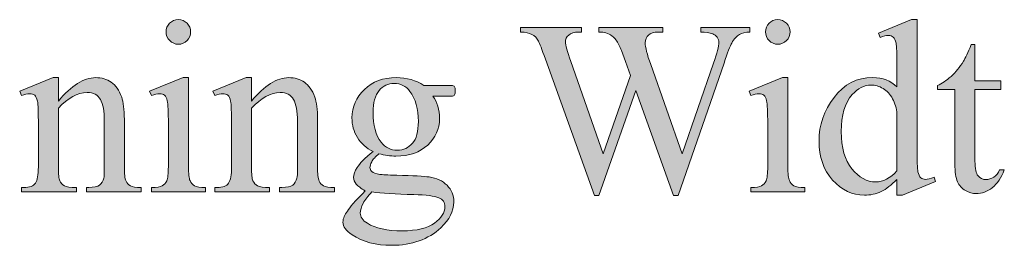
# Model space of a CAD drawing. Units: inches. Extents: x 0.3 to 10.6, y 0.3 to 8.2.
# Drawn here: x 5.6 to 5.9, y 1.9 to 1.9 of the extents above; entities that cross this region are included whole.
import ezdxf

# ---------------------------------------------------------------- set-up
doc = ezdxf.new("R2010")
doc.units = ezdxf.units.IN
doc.header["$MEASUREMENT"] = 0
doc.layers.add('TEXT2', color=7, linetype='Continuous')

# ---------------------------------------------------------------- blocks, each defined once
blk = doc.blocks.new('block 74')
at = {"layer": 'TEXT2'}
h = blk.add_hatch(color=7, dxfattribs=at)
h.dxf.hatch_style = 2
edge = h.paths.add_edge_path()
edge.add_spline(control_points=[(5.67133, 1.92068), (5.67133, 1.92068), (5.67133, 1.89023), (5.67133, 1.89023), (5.67133, 1.88786), (5.6715, 1.88627), (5.67185, 1.88548), (5.67219, 1.8847), (5.6727, 1.88411), (5.67338, 1.88373), (5.67405, 1.88334), (5.67528, 1.88315), (5.67708, 1.88315), (5.67708, 1.88315), (5.67708, 1.88166), (5.67708, 1.88166), (5.67708, 1.88166), (5.65866, 1.88166), (5.65866, 1.88166), (5.65866, 1.88166), (5.65866, 1.88315), (5.65866, 1.88315), (5.66051, 1.88315), (5.66176, 1.88333), (5.66239, 1.88368), (5.66302, 1.88405), (5.66352, 1.88464), (5.6639, 1.88547), (5.66427, 1.8863), (5.66446, 1.88789), (5.66446, 1.89023), (5.66446, 1.89023), (5.66446, 1.90483), (5.66446, 1.90483), (5.66446, 1.90895), (5.66433, 1.91161), (5.66409, 1.91281), (5.66389, 1.9137), (5.66359, 1.91432), (5.66318, 1.91466), (5.66276, 1.915), (5.66219, 1.91517), (5.66147, 1.91517), (5.66071, 1.91517), (5.65976, 1.91497), (5.65866, 1.91455), (5.65866, 1.91455), (5.65808, 1.91604), (5.65808, 1.91604), (5.65808, 1.91604), (5.6695, 1.92068), (5.6695, 1.92068), (5.6695, 1.92068), (5.67133, 1.92068), (5.67133, 1.92068)], knot_values=[0, 0, 0, 0, 1, 1, 1, 2, 2, 2, 3, 3, 3, 4, 4, 4, 5, 5, 5, 6, 6, 6, 7, 7, 7, 8, 8, 8, 9, 9, 9, 10, 10, 10, 11, 11, 11, 12, 12, 12, 13, 13, 13, 14, 14, 14, 15, 15, 15, 16, 16, 16, 17, 17, 17, 18, 18, 18, 18], degree=3, periodic=1)
edge = h.paths.add_edge_path()
edge.add_spline(control_points=[(5.66789, 1.9405), (5.66905, 1.9405), (5.67003, 1.94009), (5.67084, 1.93928), (5.67166, 1.93846), (5.67206, 1.93749), (5.67206, 1.93632), (5.67206, 1.93517), (5.67166, 1.93418), (5.67084, 1.93335), (5.67003, 1.93251), (5.66905, 1.9321), (5.66789, 1.9321), (5.66673, 1.9321), (5.66574, 1.93251), (5.66492, 1.93335), (5.66409, 1.93418), (5.66367, 1.93517), (5.66367, 1.93632), (5.66367, 1.93749), (5.66408, 1.93846), (5.66489, 1.93928), (5.6657, 1.94009), (5.66671, 1.9405), (5.66789, 1.9405)], knot_values=[0, 0, 0, 0, 1, 1, 1, 2, 2, 2, 3, 3, 3, 4, 4, 4, 5, 5, 5, 6, 6, 6, 7, 7, 7, 8, 8, 8, 8], degree=3, periodic=1)
h = blk.add_hatch(color=7, dxfattribs=at)
h.dxf.hatch_style = 2
edge = h.paths.add_edge_path()
edge.add_spline(control_points=[(5.87587, 1.92068), (5.87587, 1.92068), (5.87587, 1.89023), (5.87587, 1.89023), (5.87587, 1.88786), (5.87604, 1.88627), (5.87638, 1.88548), (5.87674, 1.8847), (5.87724, 1.88411), (5.87792, 1.88373), (5.87859, 1.88334), (5.87983, 1.88315), (5.88162, 1.88315), (5.88162, 1.88315), (5.88162, 1.88166), (5.88162, 1.88166), (5.88162, 1.88166), (5.86321, 1.88166), (5.86321, 1.88166), (5.86321, 1.88166), (5.86321, 1.88315), (5.86321, 1.88315), (5.86506, 1.88315), (5.86629, 1.88333), (5.86693, 1.88368), (5.86757, 1.88405), (5.86807, 1.88464), (5.86844, 1.88547), (5.86882, 1.8863), (5.869, 1.88789), (5.869, 1.89023), (5.869, 1.89023), (5.869, 1.90483), (5.869, 1.90483), (5.869, 1.90895), (5.86887, 1.91161), (5.86863, 1.91281), (5.86844, 1.9137), (5.86814, 1.91432), (5.86772, 1.91466), (5.86731, 1.915), (5.86674, 1.91517), (5.86602, 1.91517), (5.86525, 1.91517), (5.86431, 1.91497), (5.86321, 1.91455), (5.86321, 1.91455), (5.86263, 1.91604), (5.86263, 1.91604), (5.86263, 1.91604), (5.87405, 1.92068), (5.87405, 1.92068), (5.87405, 1.92068), (5.87587, 1.92068), (5.87587, 1.92068)], knot_values=[0, 0, 0, 0, 1, 1, 1, 2, 2, 2, 3, 3, 3, 4, 4, 4, 5, 5, 5, 6, 6, 6, 7, 7, 7, 8, 8, 8, 9, 9, 9, 10, 10, 10, 11, 11, 11, 12, 12, 12, 13, 13, 13, 14, 14, 14, 15, 15, 15, 16, 16, 16, 17, 17, 17, 18, 18, 18, 18], degree=3, periodic=1)
edge = h.paths.add_edge_path()
edge.add_spline(control_points=[(5.87244, 1.9405), (5.87359, 1.9405), (5.87458, 1.94009), (5.87539, 1.93928), (5.87621, 1.93846), (5.87661, 1.93749), (5.87661, 1.93632), (5.87661, 1.93517), (5.87621, 1.93418), (5.87539, 1.93335), (5.87458, 1.93251), (5.87359, 1.9321), (5.87244, 1.9321), (5.87127, 1.9321), (5.87028, 1.93251), (5.86945, 1.93335), (5.86863, 1.93418), (5.86822, 1.93517), (5.86822, 1.93632), (5.86822, 1.93749), (5.86863, 1.93846), (5.86944, 1.93928), (5.87025, 1.94009), (5.87124, 1.9405), (5.87244, 1.9405)], knot_values=[0, 0, 0, 0, 1, 1, 1, 2, 2, 2, 3, 3, 3, 4, 4, 4, 5, 5, 5, 6, 6, 6, 7, 7, 7, 8, 8, 8, 8], degree=3, periodic=1)
h = blk.add_hatch(color=7, dxfattribs=at)
h.dxf.hatch_style = 2
edge = h.paths.add_edge_path()
edge.add_spline(control_points=[(5.91311, 1.88592), (5.91127, 1.88399), (5.90945, 1.88261), (5.90769, 1.88177), (5.90592, 1.88093), (5.90403, 1.88051), (5.90198, 1.88051), (5.89784, 1.88051), (5.89423, 1.88223), (5.89114, 1.88569), (5.88805, 1.88916), (5.8865, 1.89361), (5.8865, 1.89903), (5.8865, 1.90447), (5.88821, 1.90945), (5.89164, 1.91395), (5.89506, 1.91847), (5.89945, 1.92072), (5.90484, 1.92072), (5.90818, 1.92072), (5.91093, 1.91966), (5.91311, 1.91753), (5.91311, 1.91753), (5.91311, 1.92453), (5.91311, 1.92453), (5.91311, 1.92886), (5.913, 1.93152), (5.9128, 1.93251), (5.9126, 1.93351), (5.91227, 1.93419), (5.91182, 1.93454), (5.91139, 1.9349), (5.91083, 1.93509), (5.91017, 1.93509), (5.90945, 1.93509), (5.9085, 1.93486), (5.90732, 1.93442), (5.90732, 1.93442), (5.90678, 1.93587), (5.90678, 1.93587), (5.90678, 1.93587), (5.91808, 1.9405), (5.91808, 1.9405), (5.91808, 1.9405), (5.91994, 1.9405), (5.91994, 1.9405), (5.91994, 1.9405), (5.91994, 1.89667), (5.91994, 1.89667), (5.91994, 1.89224), (5.92004, 1.88953), (5.92025, 1.88855), (5.92045, 1.88757), (5.92079, 1.88688), (5.92124, 1.8865), (5.9217, 1.88611), (5.92223, 1.88592), (5.92284, 1.88592), (5.92358, 1.88592), (5.92457, 1.88615), (5.92582, 1.88662), (5.92582, 1.88662), (5.92627, 1.88517), (5.92627, 1.88517), (5.92627, 1.88517), (5.91501, 1.88051), (5.91501, 1.88051), (5.91501, 1.88051), (5.91311, 1.88051), (5.91311, 1.88051), (5.91311, 1.88051), (5.91311, 1.88592), (5.91311, 1.88592)], knot_values=[0, 0, 0, 0, 1, 1, 1, 2, 2, 2, 3, 3, 3, 4, 4, 4, 5, 5, 5, 6, 6, 6, 7, 7, 7, 8, 8, 8, 9, 9, 9, 10, 10, 10, 11, 11, 11, 12, 12, 12, 13, 13, 13, 14, 14, 14, 15, 15, 15, 16, 16, 16, 17, 17, 17, 18, 18, 18, 19, 19, 19, 20, 20, 20, 21, 21, 21, 22, 22, 22, 23, 23, 23, 24, 24, 24, 24], degree=3, periodic=1)
edge = h.paths.add_edge_path()
edge.add_spline(control_points=[(5.91311, 1.88882), (5.91311, 1.88882), (5.91311, 1.90835), (5.91311, 1.90835), (5.91295, 1.91022), (5.91245, 1.91193), (5.91162, 1.91348), (5.91079, 1.91503), (5.9097, 1.91619), (5.90834, 1.91698), (5.90697, 1.91777), (5.90564, 1.91816), (5.90434, 1.91816), (5.90191, 1.91816), (5.89974, 1.91706), (5.89784, 1.91489), (5.89533, 1.91201), (5.89408, 1.90782), (5.89408, 1.9023), (5.89408, 1.89674), (5.89529, 1.89247), (5.89772, 1.8895), (5.90015, 1.88653), (5.90285, 1.88505), (5.90583, 1.88505), (5.90834, 1.88505), (5.91077, 1.88631), (5.91311, 1.88882)], knot_values=[0, 0, 0, 0, 1, 1, 1, 2, 2, 2, 3, 3, 3, 4, 4, 4, 5, 5, 5, 6, 6, 6, 7, 7, 7, 8, 8, 8, 9, 9, 9, 9], degree=3, periodic=1)
h = blk.add_hatch(color=7, dxfattribs=at)
h.dxf.hatch_style = 2
edge = h.paths.add_edge_path()
edge.add_spline(control_points=[(5.86287, 1.93777), (5.86287, 1.93777), (5.86287, 1.93624), (5.86287, 1.93624), (5.86141, 1.93624), (5.86023, 1.93598), (5.85932, 1.93545), (5.85841, 1.93492), (5.85754, 1.93395), (5.85672, 1.93251), (5.85616, 1.93155), (5.85529, 1.92924), (5.8541, 1.9256), (5.8541, 1.9256), (5.83846, 1.88037), (5.83846, 1.88037), (5.83846, 1.88037), (5.83681, 1.88037), (5.83681, 1.88037), (5.83681, 1.88037), (5.82402, 1.91626), (5.82402, 1.91626), (5.82402, 1.91626), (5.81132, 1.88037), (5.81132, 1.88037), (5.81132, 1.88037), (5.80983, 1.88037), (5.80983, 1.88037), (5.80983, 1.88037), (5.79316, 1.92697), (5.79316, 1.92697), (5.79191, 1.93045), (5.79112, 1.9325), (5.7908, 1.93313), (5.79024, 1.93419), (5.7895, 1.93496), (5.78853, 1.93548), (5.78758, 1.93598), (5.7863, 1.93624), (5.78467, 1.93624), (5.78467, 1.93624), (5.78467, 1.93777), (5.78467, 1.93777), (5.78467, 1.93777), (5.80545, 1.93777), (5.80545, 1.93777), (5.80545, 1.93777), (5.80545, 1.93624), (5.80545, 1.93624), (5.80545, 1.93624), (5.80444, 1.93624), (5.80444, 1.93624), (5.80299, 1.93624), (5.80187, 1.93591), (5.80109, 1.93525), (5.80032, 1.93458), (5.79994, 1.93378), (5.79994, 1.93285), (5.79994, 1.93188), (5.80055, 1.92966), (5.80176, 1.92619), (5.80176, 1.92619), (5.81281, 1.89469), (5.81281, 1.89469), (5.81281, 1.89469), (5.82212, 1.92147), (5.82212, 1.92147), (5.82212, 1.92147), (5.82046, 1.92619), (5.82046, 1.92619), (5.82046, 1.92619), (5.81913, 1.92995), (5.81913, 1.92995), (5.81856, 1.93133), (5.81791, 1.93254), (5.81719, 1.93359), (5.81684, 1.93411), (5.81639, 1.93456), (5.81586, 1.93491), (5.81519, 1.93541), (5.81449, 1.93576), (5.8138, 1.93599), (5.81327, 1.93616), (5.81245, 1.93624), (5.81132, 1.93624), (5.81132, 1.93624), (5.81132, 1.93777), (5.81132, 1.93777), (5.81132, 1.93777), (5.83317, 1.93777), (5.83317, 1.93777), (5.83317, 1.93777), (5.83317, 1.93624), (5.83317, 1.93624), (5.83317, 1.93624), (5.83168, 1.93624), (5.83168, 1.93624), (5.83013, 1.93624), (5.82901, 1.93591), (5.82829, 1.93525), (5.82757, 1.93458), (5.8272, 1.93369), (5.8272, 1.93256), (5.8272, 1.93115), (5.82783, 1.9287), (5.82907, 1.92518), (5.82907, 1.92518), (5.83983, 1.89469), (5.83983, 1.89469), (5.83983, 1.89469), (5.8505, 1.9256), (5.8505, 1.9256), (5.85173, 1.92902), (5.85232, 1.9314), (5.85232, 1.93273), (5.85232, 1.93336), (5.85212, 1.93395), (5.85173, 1.9345), (5.85133, 1.93506), (5.85082, 1.93544), (5.85022, 1.93566), (5.84916, 1.93605), (5.84781, 1.93624), (5.84612, 1.93624), (5.84612, 1.93624), (5.84612, 1.93777), (5.84612, 1.93777), (5.84612, 1.93777), (5.86287, 1.93777), (5.86287, 1.93777)], knot_values=[0, 0, 0, 0, 1, 1, 1, 2, 2, 2, 3, 3, 3, 4, 4, 4, 5, 5, 5, 6, 6, 6, 7, 7, 7, 8, 8, 8, 9, 9, 9, 10, 10, 10, 11, 11, 11, 12, 12, 12, 13, 13, 13, 14, 14, 14, 15, 15, 15, 16, 16, 16, 17, 17, 17, 18, 18, 18, 19, 19, 19, 20, 20, 20, 21, 21, 21, 22, 22, 22, 23, 23, 23, 24, 24, 24, 25, 25, 25, 26, 26, 26, 27, 27, 27, 28, 28, 28, 29, 29, 29, 30, 30, 30, 31, 31, 31, 32, 32, 32, 33, 33, 33, 34, 34, 34, 35, 35, 35, 36, 36, 36, 37, 37, 37, 38, 38, 38, 39, 39, 39, 40, 40, 40, 41, 41, 41, 42, 42, 42, 43, 43, 43, 43], degree=3, periodic=1)
h = blk.add_hatch(color=7, dxfattribs=at)
h.dxf.hatch_style = 2
edge = h.paths.add_edge_path()
edge.add_spline(control_points=[(5.93972, 1.93202), (5.93972, 1.93202), (5.93972, 1.91957), (5.93972, 1.91957), (5.93972, 1.91957), (5.94857, 1.91957), (5.94857, 1.91957), (5.94857, 1.91957), (5.94857, 1.91667), (5.94857, 1.91667), (5.94857, 1.91667), (5.93972, 1.91667), (5.93972, 1.91667), (5.93972, 1.91667), (5.93972, 1.89209), (5.93972, 1.89209), (5.93972, 1.88963), (5.94006, 1.88798), (5.94077, 1.88713), (5.94147, 1.88627), (5.94238, 1.88584), (5.94348, 1.88584), (5.94439, 1.88584), (5.94527, 1.88612), (5.94613, 1.88669), (5.94698, 1.88725), (5.94765, 1.88809), (5.94812, 1.88919), (5.94812, 1.88919), (5.94973, 1.88919), (5.94973, 1.88919), (5.94877, 1.88649), (5.9474, 1.88445), (5.94564, 1.88308), (5.94387, 1.88173), (5.94204, 1.88104), (5.94017, 1.88104), (5.93891, 1.88104), (5.93766, 1.88139), (5.93646, 1.88209), (5.93523, 1.8828), (5.93434, 1.8838), (5.93376, 1.88512), (5.93317, 1.88642), (5.93289, 1.88844), (5.93289, 1.89118), (5.93289, 1.89118), (5.93289, 1.91667), (5.93289, 1.91667), (5.93289, 1.91667), (5.92689, 1.91667), (5.92689, 1.91667), (5.92689, 1.91667), (5.92689, 1.91804), (5.92689, 1.91804), (5.92841, 1.91863), (5.92996, 1.91966), (5.93155, 1.92112), (5.93313, 1.92257), (5.93454, 1.92428), (5.93579, 1.92627), (5.93641, 1.92731), (5.93731, 1.92923), (5.93844, 1.93202), (5.93844, 1.93202), (5.93972, 1.93202), (5.93972, 1.93202)], knot_values=[0, 0, 0, 0, 1, 1, 1, 2, 2, 2, 3, 3, 3, 4, 4, 4, 5, 5, 5, 6, 6, 6, 7, 7, 7, 8, 8, 8, 9, 9, 9, 10, 10, 10, 11, 11, 11, 12, 12, 12, 13, 13, 13, 14, 14, 14, 15, 15, 15, 16, 16, 16, 17, 17, 17, 18, 18, 18, 19, 19, 19, 20, 20, 20, 21, 21, 21, 22, 22, 22, 22], degree=3, periodic=1)
h = blk.add_hatch(color=7, dxfattribs=at)
h.dxf.hatch_style = 2
edge = h.paths.add_edge_path()
edge.add_spline(control_points=[(5.62693, 1.91265), (5.63137, 1.91801), (5.63561, 1.92068), (5.63963, 1.92068), (5.6417, 1.92068), (5.64347, 1.92017), (5.64497, 1.91914), (5.64646, 1.91809), (5.64765, 1.9164), (5.64853, 1.91402), (5.64913, 1.91237), (5.64944, 1.90983), (5.64944, 1.9064), (5.64944, 1.9064), (5.64944, 1.89023), (5.64944, 1.89023), (5.64944, 1.88783), (5.64963, 1.8862), (5.65001, 1.88535), (5.65032, 1.88466), (5.65081, 1.88411), (5.65149, 1.88373), (5.65217, 1.88334), (5.65342, 1.88315), (5.65523, 1.88315), (5.65523, 1.88315), (5.65523, 1.88166), (5.65523, 1.88166), (5.65523, 1.88166), (5.63649, 1.88166), (5.63649, 1.88166), (5.63649, 1.88166), (5.63649, 1.88315), (5.63649, 1.88315), (5.63649, 1.88315), (5.63727, 1.88315), (5.63727, 1.88315), (5.63904, 1.88315), (5.64027, 1.88342), (5.64098, 1.88395), (5.64168, 1.88449), (5.64217, 1.88528), (5.64244, 1.88634), (5.64255, 1.88675), (5.64261, 1.88805), (5.64261, 1.89023), (5.64261, 1.89023), (5.64261, 1.90575), (5.64261, 1.90575), (5.64261, 1.90919), (5.64216, 1.91169), (5.64126, 1.91325), (5.64037, 1.91481), (5.63886, 1.9156), (5.63673, 1.9156), (5.63345, 1.9156), (5.63018, 1.91379), (5.62693, 1.91021), (5.62693, 1.91021), (5.62693, 1.89023), (5.62693, 1.89023), (5.62693, 1.88765), (5.62708, 1.88607), (5.62739, 1.88547), (5.62777, 1.88467), (5.6283, 1.88407), (5.62897, 1.88371), (5.62965, 1.88334), (5.63102, 1.88315), (5.6331, 1.88315), (5.6331, 1.88315), (5.6331, 1.88166), (5.6331, 1.88166), (5.6331, 1.88166), (5.61435, 1.88166), (5.61435, 1.88166), (5.61435, 1.88166), (5.61435, 1.88315), (5.61435, 1.88315), (5.61435, 1.88315), (5.61518, 1.88315), (5.61518, 1.88315), (5.61711, 1.88315), (5.61841, 1.88364), (5.61909, 1.88462), (5.61976, 1.88559), (5.6201, 1.88746), (5.6201, 1.89023), (5.6201, 1.89023), (5.6201, 1.9043), (5.6201, 1.9043), (5.6201, 1.90884), (5.62, 1.91162), (5.61979, 1.91261), (5.61959, 1.9136), (5.61926, 1.91428), (5.61884, 1.91465), (5.61841, 1.915), (5.61784, 1.91517), (5.61712, 1.91517), (5.61635, 1.91517), (5.61542, 1.91497), (5.61435, 1.91455), (5.61435, 1.91455), (5.61373, 1.91604), (5.61373, 1.91604), (5.61373, 1.91604), (5.62515, 1.92068), (5.62515, 1.92068), (5.62515, 1.92068), (5.62693, 1.92068), (5.62693, 1.92068), (5.62693, 1.92068), (5.62693, 1.91265), (5.62693, 1.91265)], knot_values=[0, 0, 0, 0, 1, 1, 1, 2, 2, 2, 3, 3, 3, 4, 4, 4, 5, 5, 5, 6, 6, 6, 7, 7, 7, 8, 8, 8, 9, 9, 9, 10, 10, 10, 11, 11, 11, 12, 12, 12, 13, 13, 13, 14, 14, 14, 15, 15, 15, 16, 16, 16, 17, 17, 17, 18, 18, 18, 19, 19, 19, 20, 20, 20, 21, 21, 21, 22, 22, 22, 23, 23, 23, 24, 24, 24, 25, 25, 25, 26, 26, 26, 27, 27, 27, 28, 28, 28, 29, 29, 29, 30, 30, 30, 31, 31, 31, 32, 32, 32, 33, 33, 33, 34, 34, 34, 35, 35, 35, 36, 36, 36, 37, 37, 37, 38, 38, 38, 38], degree=3, periodic=1)
h = blk.add_hatch(color=7, dxfattribs=at)
h.dxf.hatch_style = 2
edge = h.paths.add_edge_path()
edge.add_spline(control_points=[(5.69284, 1.91265), (5.69729, 1.91801), (5.70152, 1.92068), (5.70555, 1.92068), (5.70761, 1.92068), (5.70939, 1.92017), (5.71088, 1.91914), (5.71238, 1.91809), (5.71357, 1.9164), (5.71445, 1.91402), (5.71505, 1.91237), (5.71536, 1.90983), (5.71536, 1.9064), (5.71536, 1.9064), (5.71536, 1.89023), (5.71536, 1.89023), (5.71536, 1.88783), (5.71555, 1.8862), (5.71593, 1.88535), (5.71624, 1.88466), (5.71673, 1.88411), (5.71741, 1.88373), (5.71809, 1.88334), (5.71933, 1.88315), (5.72115, 1.88315), (5.72115, 1.88315), (5.72115, 1.88166), (5.72115, 1.88166), (5.72115, 1.88166), (5.70241, 1.88166), (5.70241, 1.88166), (5.70241, 1.88166), (5.70241, 1.88315), (5.70241, 1.88315), (5.70241, 1.88315), (5.70319, 1.88315), (5.70319, 1.88315), (5.70496, 1.88315), (5.70619, 1.88342), (5.7069, 1.88395), (5.7076, 1.88449), (5.70809, 1.88528), (5.70836, 1.88634), (5.70847, 1.88675), (5.70852, 1.88805), (5.70852, 1.89023), (5.70852, 1.89023), (5.70852, 1.90575), (5.70852, 1.90575), (5.70852, 1.90919), (5.70808, 1.91169), (5.70718, 1.91325), (5.70629, 1.91481), (5.70478, 1.9156), (5.70265, 1.9156), (5.69937, 1.9156), (5.6961, 1.91379), (5.69284, 1.91021), (5.69284, 1.91021), (5.69284, 1.89023), (5.69284, 1.89023), (5.69284, 1.88765), (5.69299, 1.88607), (5.69331, 1.88547), (5.69368, 1.88467), (5.69421, 1.88407), (5.69489, 1.88371), (5.69557, 1.88334), (5.69694, 1.88315), (5.69902, 1.88315), (5.69902, 1.88315), (5.69902, 1.88166), (5.69902, 1.88166), (5.69902, 1.88166), (5.68027, 1.88166), (5.68027, 1.88166), (5.68027, 1.88166), (5.68027, 1.88315), (5.68027, 1.88315), (5.68027, 1.88315), (5.6811, 1.88315), (5.6811, 1.88315), (5.68302, 1.88315), (5.68433, 1.88364), (5.685, 1.88462), (5.68568, 1.88559), (5.68602, 1.88746), (5.68602, 1.89023), (5.68602, 1.89023), (5.68602, 1.9043), (5.68602, 1.9043), (5.68602, 1.90884), (5.68591, 1.91162), (5.68571, 1.91261), (5.68551, 1.9136), (5.68518, 1.91428), (5.68476, 1.91465), (5.68433, 1.915), (5.68376, 1.91517), (5.68304, 1.91517), (5.68226, 1.91517), (5.68134, 1.91497), (5.68027, 1.91455), (5.68027, 1.91455), (5.67965, 1.91604), (5.67965, 1.91604), (5.67965, 1.91604), (5.69107, 1.92068), (5.69107, 1.92068), (5.69107, 1.92068), (5.69284, 1.92068), (5.69284, 1.92068), (5.69284, 1.92068), (5.69284, 1.91265), (5.69284, 1.91265)], knot_values=[0, 0, 0, 0, 1, 1, 1, 2, 2, 2, 3, 3, 3, 4, 4, 4, 5, 5, 5, 6, 6, 6, 7, 7, 7, 8, 8, 8, 9, 9, 9, 10, 10, 10, 11, 11, 11, 12, 12, 12, 13, 13, 13, 14, 14, 14, 15, 15, 15, 16, 16, 16, 17, 17, 17, 18, 18, 18, 19, 19, 19, 20, 20, 20, 21, 21, 21, 22, 22, 22, 23, 23, 23, 24, 24, 24, 25, 25, 25, 26, 26, 26, 27, 27, 27, 28, 28, 28, 29, 29, 29, 30, 30, 30, 31, 31, 31, 32, 32, 32, 33, 33, 33, 34, 34, 34, 35, 35, 35, 36, 36, 36, 37, 37, 37, 38, 38, 38, 38], degree=3, periodic=1)
h = blk.add_hatch(color=7, dxfattribs=at)
h.dxf.hatch_style = 2
edge = h.paths.add_edge_path()
edge.add_spline(control_points=[(5.73431, 1.89548), (5.73199, 1.89661), (5.73021, 1.89819), (5.72896, 1.90021), (5.72773, 1.90225), (5.72711, 1.90449), (5.72711, 1.90694), (5.72711, 1.9107), (5.72852, 1.91393), (5.73135, 1.91663), (5.73417, 1.91933), (5.73779, 1.92068), (5.74221, 1.92068), (5.74582, 1.92068), (5.74896, 1.9198), (5.7516, 1.91804), (5.7516, 1.91804), (5.75963, 1.91804), (5.75963, 1.91804), (5.76082, 1.91804), (5.7615, 1.918), (5.76171, 1.91793), (5.7619, 1.91786), (5.76203, 1.91774), (5.76211, 1.91758), (5.76227, 1.91733), (5.76236, 1.91688), (5.76236, 1.91626), (5.76236, 1.91554), (5.76229, 1.91504), (5.76215, 1.91477), (5.76207, 1.91462), (5.76192, 1.91451), (5.76172, 1.91443), (5.76152, 1.91435), (5.76082, 1.91431), (5.75963, 1.91431), (5.75963, 1.91431), (5.75471, 1.91431), (5.75471, 1.91431), (5.75625, 1.91233), (5.75703, 1.90979), (5.75703, 1.9067), (5.75703, 1.90316), (5.75567, 1.90015), (5.75297, 1.89764), (5.75027, 1.89513), (5.74664, 1.89387), (5.74209, 1.89387), (5.74021, 1.89387), (5.73829, 1.89414), (5.73633, 1.89469), (5.73512, 1.89365), (5.73429, 1.89273), (5.73387, 1.89194), (5.73344, 1.89115), (5.73324, 1.89049), (5.73324, 1.88993), (5.73324, 1.88947), (5.73345, 1.88901), (5.73391, 1.88856), (5.73438, 1.88813), (5.73526, 1.88782), (5.73659, 1.88761), (5.73736, 1.88751), (5.73928, 1.88741), (5.74238, 1.88733), (5.74806, 1.88719), (5.75174, 1.887), (5.75342, 1.88675), (5.756, 1.88639), (5.75804, 1.88544), (5.75958, 1.8839), (5.76109, 1.88235), (5.76187, 1.88045), (5.76187, 1.87819), (5.76187, 1.87507), (5.7604, 1.87214), (5.75747, 1.86941), (5.75317, 1.86538), (5.74756, 1.86338), (5.74064, 1.86338), (5.73531, 1.86338), (5.73082, 1.86457), (5.72715, 1.86697), (5.72508, 1.86835), (5.72404, 1.86978), (5.72404, 1.87127), (5.72404, 1.87193), (5.7242, 1.8726), (5.7245, 1.87326), (5.72496, 1.87428), (5.72594, 1.87571), (5.72739, 1.87752), (5.72759, 1.87777), (5.72899, 1.87926), (5.73162, 1.88199), (5.73018, 1.88284), (5.72917, 1.88361), (5.72857, 1.88429), (5.72799, 1.88497), (5.72769, 1.88573), (5.72769, 1.88658), (5.72769, 1.88755), (5.72808, 1.88869), (5.72887, 1.88997), (5.72965, 1.89128), (5.73146, 1.89311), (5.73431, 1.89548)], knot_values=[0, 0, 0, 0, 1, 1, 1, 2, 2, 2, 3, 3, 3, 4, 4, 4, 5, 5, 5, 6, 6, 6, 7, 7, 7, 8, 8, 8, 9, 9, 9, 10, 10, 10, 11, 11, 11, 12, 12, 12, 13, 13, 13, 14, 14, 14, 15, 15, 15, 16, 16, 16, 17, 17, 17, 18, 18, 18, 19, 19, 19, 20, 20, 20, 21, 21, 21, 22, 22, 22, 23, 23, 23, 24, 24, 24, 25, 25, 25, 26, 26, 26, 27, 27, 27, 28, 28, 28, 29, 29, 29, 30, 30, 30, 31, 31, 31, 32, 32, 32, 33, 33, 33, 34, 34, 34, 35, 35, 35, 36, 36, 36, 36], degree=3, periodic=1)
edge = h.paths.add_edge_path()
edge.add_spline(control_points=[(5.73389, 1.88166), (5.7326, 1.88025), (5.73162, 1.87895), (5.73096, 1.87773), (5.73029, 1.87652), (5.72997, 1.87539), (5.72997, 1.87438), (5.72997, 1.87305), (5.73077, 1.87189), (5.73237, 1.8709), (5.73512, 1.86919), (5.73911, 1.86834), (5.74432, 1.86834), (5.74928, 1.86834), (5.75294, 1.86921), (5.7553, 1.87096), (5.75766, 1.87272), (5.75884, 1.87458), (5.75884, 1.87657), (5.75884, 1.87801), (5.75814, 1.87903), (5.75674, 1.87964), (5.7553, 1.88024), (5.75245, 1.8806), (5.74821, 1.88071), (5.742, 1.88087), (5.73724, 1.88118), (5.73389, 1.88166)], knot_values=[0, 0, 0, 0, 1, 1, 1, 2, 2, 2, 3, 3, 3, 4, 4, 4, 5, 5, 5, 6, 6, 6, 7, 7, 7, 8, 8, 8, 9, 9, 9, 9], degree=3, periodic=1)
edge = h.paths.add_edge_path()
edge.add_spline(control_points=[(5.74151, 1.9187), (5.73946, 1.9187), (5.73775, 1.91787), (5.73638, 1.91626), (5.735, 1.91462), (5.73431, 1.91212), (5.73431, 1.90876), (5.73431, 1.90441), (5.73524, 1.90103), (5.73711, 1.89863), (5.73855, 1.89681), (5.74037, 1.89589), (5.74258, 1.89589), (5.74468, 1.89589), (5.74641, 1.89667), (5.74775, 1.89825), (5.7491, 1.89982), (5.74978, 1.90229), (5.74978, 1.90565), (5.74978, 1.91005), (5.74883, 1.91348), (5.74692, 1.91596), (5.74552, 1.91778), (5.74372, 1.9187), (5.74151, 1.9187)], knot_values=[0, 0, 0, 0, 1, 1, 1, 2, 2, 2, 3, 3, 3, 4, 4, 4, 5, 5, 5, 6, 6, 6, 7, 7, 7, 8, 8, 8, 8], degree=3, periodic=1)
at = {"layer": 'TEXT2', "lineweight": 0}
for points, knots in [([(5.66789, 1.9405), (5.66905, 1.9405), (5.67003, 1.94009), (5.67084, 1.93928), (5.67166, 1.93846), (5.67206, 1.93749), (5.67206, 1.93632), (5.67206, 1.93517), (5.67166, 1.93418), (5.67084, 1.93335), (5.67003, 1.93251), (5.66905, 1.9321), (5.66789, 1.9321), (5.66673, 1.9321), (5.66574, 1.93251), (5.66492, 1.93335), (5.66409, 1.93418), (5.66367, 1.93517), (5.66367, 1.93632), (5.66367, 1.93749), (5.66408, 1.93846), (5.66489, 1.93928), (5.6657, 1.94009), (5.66671, 1.9405), (5.66789, 1.9405)], [0, 0, 0, 0, 1, 1, 1, 2, 2, 2, 3, 3, 3, 4, 4, 4, 5, 5, 5, 6, 6, 6, 7, 7, 7, 8, 8, 8, 8]), ([(5.87244, 1.9405), (5.87359, 1.9405), (5.87458, 1.94009), (5.87539, 1.93928), (5.87621, 1.93846), (5.87661, 1.93749), (5.87661, 1.93632), (5.87661, 1.93517), (5.87621, 1.93418), (5.87539, 1.93335), (5.87458, 1.93251), (5.87359, 1.9321), (5.87244, 1.9321), (5.87127, 1.9321), (5.87028, 1.93251), (5.86945, 1.93335), (5.86863, 1.93418), (5.86822, 1.93517), (5.86822, 1.93632), (5.86822, 1.93749), (5.86863, 1.93846), (5.86944, 1.93928), (5.87025, 1.94009), (5.87124, 1.9405), (5.87244, 1.9405)], [0, 0, 0, 0, 1, 1, 1, 2, 2, 2, 3, 3, 3, 4, 4, 4, 5, 5, 5, 6, 6, 6, 7, 7, 7, 8, 8, 8, 8]), ([(5.91311, 1.88592), (5.91127, 1.88399), (5.90945, 1.88261), (5.90769, 1.88177), (5.90592, 1.88093), (5.90403, 1.88051), (5.90198, 1.88051), (5.89784, 1.88051), (5.89423, 1.88223), (5.89114, 1.88569), (5.88805, 1.88916), (5.8865, 1.89361), (5.8865, 1.89903), (5.8865, 1.90447), (5.88821, 1.90945), (5.89164, 1.91395), (5.89506, 1.91847), (5.89945, 1.92072), (5.90484, 1.92072), (5.90818, 1.92072), (5.91093, 1.91966), (5.91311, 1.91753), (5.91311, 1.91753), (5.91311, 1.92453), (5.91311, 1.92453), (5.91311, 1.92886), (5.913, 1.93152), (5.9128, 1.93251), (5.9126, 1.93351), (5.91227, 1.93419), (5.91182, 1.93454), (5.91139, 1.9349), (5.91083, 1.93509), (5.91017, 1.93509), (5.90945, 1.93509), (5.9085, 1.93486), (5.90732, 1.93442), (5.90732, 1.93442), (5.90678, 1.93587), (5.90678, 1.93587), (5.90678, 1.93587), (5.91808, 1.9405), (5.91808, 1.9405), (5.91808, 1.9405), (5.91994, 1.9405), (5.91994, 1.9405), (5.91994, 1.9405), (5.91994, 1.89667), (5.91994, 1.89667), (5.91994, 1.89224), (5.92004, 1.88953), (5.92025, 1.88855), (5.92045, 1.88757), (5.92079, 1.88688), (5.92124, 1.8865), (5.9217, 1.88611), (5.92223, 1.88592), (5.92284, 1.88592), (5.92358, 1.88592), (5.92457, 1.88615), (5.92582, 1.88662), (5.92582, 1.88662), (5.92627, 1.88517), (5.92627, 1.88517), (5.92627, 1.88517), (5.91501, 1.88051), (5.91501, 1.88051), (5.91501, 1.88051), (5.91311, 1.88051), (5.91311, 1.88051), (5.91311, 1.88051), (5.91311, 1.88592), (5.91311, 1.88592)], [0, 0, 0, 0, 1, 1, 1, 2, 2, 2, 3, 3, 3, 4, 4, 4, 5, 5, 5, 6, 6, 6, 7, 7, 7, 8, 8, 8, 9, 9, 9, 10, 10, 10, 11, 11, 11, 12, 12, 12, 13, 13, 13, 14, 14, 14, 15, 15, 15, 16, 16, 16, 17, 17, 17, 18, 18, 18, 19, 19, 19, 20, 20, 20, 21, 21, 21, 22, 22, 22, 23, 23, 23, 24, 24, 24, 24]), ([(5.86287, 1.93777), (5.86287, 1.93777), (5.86287, 1.93624), (5.86287, 1.93624), (5.86141, 1.93624), (5.86023, 1.93598), (5.85932, 1.93545), (5.85841, 1.93492), (5.85754, 1.93395), (5.85672, 1.93251), (5.85616, 1.93155), (5.85529, 1.92924), (5.8541, 1.9256), (5.8541, 1.9256), (5.83846, 1.88037), (5.83846, 1.88037), (5.83846, 1.88037), (5.83681, 1.88037), (5.83681, 1.88037), (5.83681, 1.88037), (5.82402, 1.91626), (5.82402, 1.91626), (5.82402, 1.91626), (5.81132, 1.88037), (5.81132, 1.88037), (5.81132, 1.88037), (5.80983, 1.88037), (5.80983, 1.88037), (5.80983, 1.88037), (5.79316, 1.92697), (5.79316, 1.92697), (5.79191, 1.93045), (5.79112, 1.9325), (5.7908, 1.93313), (5.79024, 1.93419), (5.7895, 1.93496), (5.78853, 1.93548), (5.78758, 1.93598), (5.7863, 1.93624), (5.78467, 1.93624), (5.78467, 1.93624), (5.78467, 1.93777), (5.78467, 1.93777), (5.78467, 1.93777), (5.80545, 1.93777), (5.80545, 1.93777), (5.80545, 1.93777), (5.80545, 1.93624), (5.80545, 1.93624), (5.80545, 1.93624), (5.80444, 1.93624), (5.80444, 1.93624), (5.80299, 1.93624), (5.80187, 1.93591), (5.80109, 1.93525), (5.80032, 1.93458), (5.79994, 1.93378), (5.79994, 1.93285), (5.79994, 1.93188), (5.80055, 1.92966), (5.80176, 1.92619), (5.80176, 1.92619), (5.81281, 1.89469), (5.81281, 1.89469), (5.81281, 1.89469), (5.82212, 1.92147), (5.82212, 1.92147), (5.82212, 1.92147), (5.82046, 1.92619), (5.82046, 1.92619), (5.82046, 1.92619), (5.81913, 1.92995), (5.81913, 1.92995), (5.81856, 1.93133), (5.81791, 1.93254), (5.81719, 1.93359), (5.81684, 1.93411), (5.81639, 1.93456), (5.81586, 1.93491), (5.81519, 1.93541), (5.81449, 1.93576), (5.8138, 1.93599), (5.81327, 1.93616), (5.81245, 1.93624), (5.81132, 1.93624), (5.81132, 1.93624), (5.81132, 1.93777), (5.81132, 1.93777), (5.81132, 1.93777), (5.83317, 1.93777), (5.83317, 1.93777), (5.83317, 1.93777), (5.83317, 1.93624), (5.83317, 1.93624), (5.83317, 1.93624), (5.83168, 1.93624), (5.83168, 1.93624), (5.83013, 1.93624), (5.82901, 1.93591), (5.82829, 1.93525), (5.82757, 1.93458), (5.8272, 1.93369), (5.8272, 1.93256), (5.8272, 1.93115), (5.82783, 1.9287), (5.82907, 1.92518), (5.82907, 1.92518), (5.83983, 1.89469), (5.83983, 1.89469), (5.83983, 1.89469), (5.8505, 1.9256), (5.8505, 1.9256), (5.85173, 1.92902), (5.85232, 1.9314), (5.85232, 1.93273), (5.85232, 1.93336), (5.85212, 1.93395), (5.85173, 1.9345), (5.85133, 1.93506), (5.85082, 1.93544), (5.85022, 1.93566), (5.84916, 1.93605), (5.84781, 1.93624), (5.84612, 1.93624), (5.84612, 1.93624), (5.84612, 1.93777), (5.84612, 1.93777), (5.84612, 1.93777), (5.86287, 1.93777), (5.86287, 1.93777)], [0, 0, 0, 0, 1, 1, 1, 2, 2, 2, 3, 3, 3, 4, 4, 4, 5, 5, 5, 6, 6, 6, 7, 7, 7, 8, 8, 8, 9, 9, 9, 10, 10, 10, 11, 11, 11, 12, 12, 12, 13, 13, 13, 14, 14, 14, 15, 15, 15, 16, 16, 16, 17, 17, 17, 18, 18, 18, 19, 19, 19, 20, 20, 20, 21, 21, 21, 22, 22, 22, 23, 23, 23, 24, 24, 24, 25, 25, 25, 26, 26, 26, 27, 27, 27, 28, 28, 28, 29, 29, 29, 30, 30, 30, 31, 31, 31, 32, 32, 32, 33, 33, 33, 34, 34, 34, 35, 35, 35, 36, 36, 36, 37, 37, 37, 38, 38, 38, 39, 39, 39, 40, 40, 40, 41, 41, 41, 42, 42, 42, 43, 43, 43, 43]), ([(5.93972, 1.93202), (5.93972, 1.93202), (5.93972, 1.91957), (5.93972, 1.91957), (5.93972, 1.91957), (5.94857, 1.91957), (5.94857, 1.91957), (5.94857, 1.91957), (5.94857, 1.91667), (5.94857, 1.91667), (5.94857, 1.91667), (5.93972, 1.91667), (5.93972, 1.91667), (5.93972, 1.91667), (5.93972, 1.89209), (5.93972, 1.89209), (5.93972, 1.88963), (5.94006, 1.88798), (5.94077, 1.88713), (5.94147, 1.88627), (5.94238, 1.88584), (5.94348, 1.88584), (5.94439, 1.88584), (5.94527, 1.88612), (5.94613, 1.88669), (5.94698, 1.88725), (5.94765, 1.88809), (5.94812, 1.88919), (5.94812, 1.88919), (5.94973, 1.88919), (5.94973, 1.88919), (5.94877, 1.88649), (5.9474, 1.88445), (5.94564, 1.88308), (5.94387, 1.88173), (5.94204, 1.88104), (5.94017, 1.88104), (5.93891, 1.88104), (5.93766, 1.88139), (5.93646, 1.88209), (5.93523, 1.8828), (5.93434, 1.8838), (5.93376, 1.88512), (5.93317, 1.88642), (5.93289, 1.88844), (5.93289, 1.89118), (5.93289, 1.89118), (5.93289, 1.91667), (5.93289, 1.91667), (5.93289, 1.91667), (5.92689, 1.91667), (5.92689, 1.91667), (5.92689, 1.91667), (5.92689, 1.91804), (5.92689, 1.91804), (5.92841, 1.91863), (5.92996, 1.91966), (5.93155, 1.92112), (5.93313, 1.92257), (5.93454, 1.92428), (5.93579, 1.92627), (5.93641, 1.92731), (5.93731, 1.92923), (5.93844, 1.93202), (5.93844, 1.93202), (5.93972, 1.93202), (5.93972, 1.93202)], [0, 0, 0, 0, 1, 1, 1, 2, 2, 2, 3, 3, 3, 4, 4, 4, 5, 5, 5, 6, 6, 6, 7, 7, 7, 8, 8, 8, 9, 9, 9, 10, 10, 10, 11, 11, 11, 12, 12, 12, 13, 13, 13, 14, 14, 14, 15, 15, 15, 16, 16, 16, 17, 17, 17, 18, 18, 18, 19, 19, 19, 20, 20, 20, 21, 21, 21, 22, 22, 22, 22]), ([(5.62693, 1.91265), (5.63137, 1.91801), (5.63561, 1.92068), (5.63963, 1.92068), (5.6417, 1.92068), (5.64347, 1.92017), (5.64497, 1.91914), (5.64646, 1.91809), (5.64765, 1.9164), (5.64853, 1.91402), (5.64913, 1.91237), (5.64944, 1.90983), (5.64944, 1.9064), (5.64944, 1.9064), (5.64944, 1.89023), (5.64944, 1.89023), (5.64944, 1.88783), (5.64963, 1.8862), (5.65001, 1.88535), (5.65032, 1.88466), (5.65081, 1.88411), (5.65149, 1.88373), (5.65217, 1.88334), (5.65342, 1.88315), (5.65523, 1.88315), (5.65523, 1.88315), (5.65523, 1.88166), (5.65523, 1.88166), (5.65523, 1.88166), (5.63649, 1.88166), (5.63649, 1.88166), (5.63649, 1.88166), (5.63649, 1.88315), (5.63649, 1.88315), (5.63649, 1.88315), (5.63727, 1.88315), (5.63727, 1.88315), (5.63904, 1.88315), (5.64027, 1.88342), (5.64098, 1.88395), (5.64168, 1.88449), (5.64217, 1.88528), (5.64244, 1.88634), (5.64255, 1.88675), (5.64261, 1.88805), (5.64261, 1.89023), (5.64261, 1.89023), (5.64261, 1.90575), (5.64261, 1.90575), (5.64261, 1.90919), (5.64216, 1.91169), (5.64126, 1.91325), (5.64037, 1.91481), (5.63886, 1.9156), (5.63673, 1.9156), (5.63345, 1.9156), (5.63018, 1.91379), (5.62693, 1.91021), (5.62693, 1.91021), (5.62693, 1.89023), (5.62693, 1.89023), (5.62693, 1.88765), (5.62708, 1.88607), (5.62739, 1.88547), (5.62777, 1.88467), (5.6283, 1.88407), (5.62897, 1.88371), (5.62965, 1.88334), (5.63102, 1.88315), (5.6331, 1.88315), (5.6331, 1.88315), (5.6331, 1.88166), (5.6331, 1.88166), (5.6331, 1.88166), (5.61435, 1.88166), (5.61435, 1.88166), (5.61435, 1.88166), (5.61435, 1.88315), (5.61435, 1.88315), (5.61435, 1.88315), (5.61518, 1.88315), (5.61518, 1.88315), (5.61711, 1.88315), (5.61841, 1.88364), (5.61909, 1.88462), (5.61976, 1.88559), (5.6201, 1.88746), (5.6201, 1.89023), (5.6201, 1.89023), (5.6201, 1.9043), (5.6201, 1.9043), (5.6201, 1.90884), (5.62, 1.91162), (5.61979, 1.91261), (5.61959, 1.9136), (5.61926, 1.91428), (5.61884, 1.91465), (5.61841, 1.915), (5.61784, 1.91517), (5.61712, 1.91517), (5.61635, 1.91517), (5.61542, 1.91497), (5.61435, 1.91455), (5.61435, 1.91455), (5.61373, 1.91604), (5.61373, 1.91604), (5.61373, 1.91604), (5.62515, 1.92068), (5.62515, 1.92068), (5.62515, 1.92068), (5.62693, 1.92068), (5.62693, 1.92068), (5.62693, 1.92068), (5.62693, 1.91265), (5.62693, 1.91265)], [0, 0, 0, 0, 1, 1, 1, 2, 2, 2, 3, 3, 3, 4, 4, 4, 5, 5, 5, 6, 6, 6, 7, 7, 7, 8, 8, 8, 9, 9, 9, 10, 10, 10, 11, 11, 11, 12, 12, 12, 13, 13, 13, 14, 14, 14, 15, 15, 15, 16, 16, 16, 17, 17, 17, 18, 18, 18, 19, 19, 19, 20, 20, 20, 21, 21, 21, 22, 22, 22, 23, 23, 23, 24, 24, 24, 25, 25, 25, 26, 26, 26, 27, 27, 27, 28, 28, 28, 29, 29, 29, 30, 30, 30, 31, 31, 31, 32, 32, 32, 33, 33, 33, 34, 34, 34, 35, 35, 35, 36, 36, 36, 37, 37, 37, 38, 38, 38, 38]), ([(5.67133, 1.92068), (5.67133, 1.92068), (5.67133, 1.89023), (5.67133, 1.89023), (5.67133, 1.88786), (5.6715, 1.88627), (5.67185, 1.88548), (5.67219, 1.8847), (5.6727, 1.88411), (5.67338, 1.88373), (5.67405, 1.88334), (5.67528, 1.88315), (5.67708, 1.88315), (5.67708, 1.88315), (5.67708, 1.88166), (5.67708, 1.88166), (5.67708, 1.88166), (5.65866, 1.88166), (5.65866, 1.88166), (5.65866, 1.88166), (5.65866, 1.88315), (5.65866, 1.88315), (5.66051, 1.88315), (5.66176, 1.88333), (5.66239, 1.88368), (5.66302, 1.88405), (5.66352, 1.88464), (5.6639, 1.88547), (5.66427, 1.8863), (5.66446, 1.88789), (5.66446, 1.89023), (5.66446, 1.89023), (5.66446, 1.90483), (5.66446, 1.90483), (5.66446, 1.90895), (5.66433, 1.91161), (5.66409, 1.91281), (5.66389, 1.9137), (5.66359, 1.91432), (5.66318, 1.91466), (5.66276, 1.915), (5.66219, 1.91517), (5.66147, 1.91517), (5.66071, 1.91517), (5.65976, 1.91497), (5.65866, 1.91455), (5.65866, 1.91455), (5.65808, 1.91604), (5.65808, 1.91604), (5.65808, 1.91604), (5.6695, 1.92068), (5.6695, 1.92068), (5.6695, 1.92068), (5.67133, 1.92068), (5.67133, 1.92068)], [0, 0, 0, 0, 1, 1, 1, 2, 2, 2, 3, 3, 3, 4, 4, 4, 5, 5, 5, 6, 6, 6, 7, 7, 7, 8, 8, 8, 9, 9, 9, 10, 10, 10, 11, 11, 11, 12, 12, 12, 13, 13, 13, 14, 14, 14, 15, 15, 15, 16, 16, 16, 17, 17, 17, 18, 18, 18, 18]), ([(5.69284, 1.91265), (5.69729, 1.91801), (5.70152, 1.92068), (5.70555, 1.92068), (5.70761, 1.92068), (5.70939, 1.92017), (5.71088, 1.91914), (5.71238, 1.91809), (5.71357, 1.9164), (5.71445, 1.91402), (5.71505, 1.91237), (5.71536, 1.90983), (5.71536, 1.9064), (5.71536, 1.9064), (5.71536, 1.89023), (5.71536, 1.89023), (5.71536, 1.88783), (5.71555, 1.8862), (5.71593, 1.88535), (5.71624, 1.88466), (5.71673, 1.88411), (5.71741, 1.88373), (5.71809, 1.88334), (5.71933, 1.88315), (5.72115, 1.88315), (5.72115, 1.88315), (5.72115, 1.88166), (5.72115, 1.88166), (5.72115, 1.88166), (5.70241, 1.88166), (5.70241, 1.88166), (5.70241, 1.88166), (5.70241, 1.88315), (5.70241, 1.88315), (5.70241, 1.88315), (5.70319, 1.88315), (5.70319, 1.88315), (5.70496, 1.88315), (5.70619, 1.88342), (5.7069, 1.88395), (5.7076, 1.88449), (5.70809, 1.88528), (5.70836, 1.88634), (5.70847, 1.88675), (5.70852, 1.88805), (5.70852, 1.89023), (5.70852, 1.89023), (5.70852, 1.90575), (5.70852, 1.90575), (5.70852, 1.90919), (5.70808, 1.91169), (5.70718, 1.91325), (5.70629, 1.91481), (5.70478, 1.9156), (5.70265, 1.9156), (5.69937, 1.9156), (5.6961, 1.91379), (5.69284, 1.91021), (5.69284, 1.91021), (5.69284, 1.89023), (5.69284, 1.89023), (5.69284, 1.88765), (5.69299, 1.88607), (5.69331, 1.88547), (5.69368, 1.88467), (5.69421, 1.88407), (5.69489, 1.88371), (5.69557, 1.88334), (5.69694, 1.88315), (5.69902, 1.88315), (5.69902, 1.88315), (5.69902, 1.88166), (5.69902, 1.88166), (5.69902, 1.88166), (5.68027, 1.88166), (5.68027, 1.88166), (5.68027, 1.88166), (5.68027, 1.88315), (5.68027, 1.88315), (5.68027, 1.88315), (5.6811, 1.88315), (5.6811, 1.88315), (5.68302, 1.88315), (5.68433, 1.88364), (5.685, 1.88462), (5.68568, 1.88559), (5.68602, 1.88746), (5.68602, 1.89023), (5.68602, 1.89023), (5.68602, 1.9043), (5.68602, 1.9043), (5.68602, 1.90884), (5.68591, 1.91162), (5.68571, 1.91261), (5.68551, 1.9136), (5.68518, 1.91428), (5.68476, 1.91465), (5.68433, 1.915), (5.68376, 1.91517), (5.68304, 1.91517), (5.68226, 1.91517), (5.68134, 1.91497), (5.68027, 1.91455), (5.68027, 1.91455), (5.67965, 1.91604), (5.67965, 1.91604), (5.67965, 1.91604), (5.69107, 1.92068), (5.69107, 1.92068), (5.69107, 1.92068), (5.69284, 1.92068), (5.69284, 1.92068), (5.69284, 1.92068), (5.69284, 1.91265), (5.69284, 1.91265)], [0, 0, 0, 0, 1, 1, 1, 2, 2, 2, 3, 3, 3, 4, 4, 4, 5, 5, 5, 6, 6, 6, 7, 7, 7, 8, 8, 8, 9, 9, 9, 10, 10, 10, 11, 11, 11, 12, 12, 12, 13, 13, 13, 14, 14, 14, 15, 15, 15, 16, 16, 16, 17, 17, 17, 18, 18, 18, 19, 19, 19, 20, 20, 20, 21, 21, 21, 22, 22, 22, 23, 23, 23, 24, 24, 24, 25, 25, 25, 26, 26, 26, 27, 27, 27, 28, 28, 28, 29, 29, 29, 30, 30, 30, 31, 31, 31, 32, 32, 32, 33, 33, 33, 34, 34, 34, 35, 35, 35, 36, 36, 36, 37, 37, 37, 38, 38, 38, 38]), ([(5.73431, 1.89548), (5.73199, 1.89661), (5.73021, 1.89819), (5.72896, 1.90021), (5.72773, 1.90225), (5.72711, 1.90449), (5.72711, 1.90694), (5.72711, 1.9107), (5.72852, 1.91393), (5.73135, 1.91663), (5.73417, 1.91933), (5.73779, 1.92068), (5.74221, 1.92068), (5.74582, 1.92068), (5.74896, 1.9198), (5.7516, 1.91804), (5.7516, 1.91804), (5.75963, 1.91804), (5.75963, 1.91804), (5.76082, 1.91804), (5.7615, 1.918), (5.76171, 1.91793), (5.7619, 1.91786), (5.76203, 1.91774), (5.76211, 1.91758), (5.76227, 1.91733), (5.76236, 1.91688), (5.76236, 1.91626), (5.76236, 1.91554), (5.76229, 1.91504), (5.76215, 1.91477), (5.76207, 1.91462), (5.76192, 1.91451), (5.76172, 1.91443), (5.76152, 1.91435), (5.76082, 1.91431), (5.75963, 1.91431), (5.75963, 1.91431), (5.75471, 1.91431), (5.75471, 1.91431), (5.75625, 1.91233), (5.75703, 1.90979), (5.75703, 1.9067), (5.75703, 1.90316), (5.75567, 1.90015), (5.75297, 1.89764), (5.75027, 1.89513), (5.74664, 1.89387), (5.74209, 1.89387), (5.74021, 1.89387), (5.73829, 1.89414), (5.73633, 1.89469), (5.73512, 1.89365), (5.73429, 1.89273), (5.73387, 1.89194), (5.73344, 1.89115), (5.73324, 1.89049), (5.73324, 1.88993), (5.73324, 1.88947), (5.73345, 1.88901), (5.73391, 1.88856), (5.73438, 1.88813), (5.73526, 1.88782), (5.73659, 1.88761), (5.73736, 1.88751), (5.73928, 1.88741), (5.74238, 1.88733), (5.74806, 1.88719), (5.75174, 1.887), (5.75342, 1.88675), (5.756, 1.88639), (5.75804, 1.88544), (5.75958, 1.8839), (5.76109, 1.88235), (5.76187, 1.88045), (5.76187, 1.87819), (5.76187, 1.87507), (5.7604, 1.87214), (5.75747, 1.86941), (5.75317, 1.86538), (5.74756, 1.86338), (5.74064, 1.86338), (5.73531, 1.86338), (5.73082, 1.86457), (5.72715, 1.86697), (5.72508, 1.86835), (5.72404, 1.86978), (5.72404, 1.87127), (5.72404, 1.87193), (5.7242, 1.8726), (5.7245, 1.87326), (5.72496, 1.87428), (5.72594, 1.87571), (5.72739, 1.87752), (5.72759, 1.87777), (5.72899, 1.87926), (5.73162, 1.88199), (5.73018, 1.88284), (5.72917, 1.88361), (5.72857, 1.88429), (5.72799, 1.88497), (5.72769, 1.88573), (5.72769, 1.88658), (5.72769, 1.88755), (5.72808, 1.88869), (5.72887, 1.88997), (5.72965, 1.89128), (5.73146, 1.89311), (5.73431, 1.89548)], [0, 0, 0, 0, 1, 1, 1, 2, 2, 2, 3, 3, 3, 4, 4, 4, 5, 5, 5, 6, 6, 6, 7, 7, 7, 8, 8, 8, 9, 9, 9, 10, 10, 10, 11, 11, 11, 12, 12, 12, 13, 13, 13, 14, 14, 14, 15, 15, 15, 16, 16, 16, 17, 17, 17, 18, 18, 18, 19, 19, 19, 20, 20, 20, 21, 21, 21, 22, 22, 22, 23, 23, 23, 24, 24, 24, 25, 25, 25, 26, 26, 26, 27, 27, 27, 28, 28, 28, 29, 29, 29, 30, 30, 30, 31, 31, 31, 32, 32, 32, 33, 33, 33, 34, 34, 34, 35, 35, 35, 36, 36, 36, 36]), ([(5.74151, 1.9187), (5.73946, 1.9187), (5.73775, 1.91787), (5.73638, 1.91626), (5.735, 1.91462), (5.73431, 1.91212), (5.73431, 1.90876), (5.73431, 1.90441), (5.73524, 1.90103), (5.73711, 1.89863), (5.73855, 1.89681), (5.74037, 1.89589), (5.74258, 1.89589), (5.74468, 1.89589), (5.74641, 1.89667), (5.74775, 1.89825), (5.7491, 1.89982), (5.74978, 1.90229), (5.74978, 1.90565), (5.74978, 1.91005), (5.74883, 1.91348), (5.74692, 1.91596), (5.74552, 1.91778), (5.74372, 1.9187), (5.74151, 1.9187)], [0, 0, 0, 0, 1, 1, 1, 2, 2, 2, 3, 3, 3, 4, 4, 4, 5, 5, 5, 6, 6, 6, 7, 7, 7, 8, 8, 8, 8]), ([(5.87587, 1.92068), (5.87587, 1.92068), (5.87587, 1.89023), (5.87587, 1.89023), (5.87587, 1.88786), (5.87604, 1.88627), (5.87638, 1.88548), (5.87674, 1.8847), (5.87724, 1.88411), (5.87792, 1.88373), (5.87859, 1.88334), (5.87983, 1.88315), (5.88162, 1.88315), (5.88162, 1.88315), (5.88162, 1.88166), (5.88162, 1.88166), (5.88162, 1.88166), (5.86321, 1.88166), (5.86321, 1.88166), (5.86321, 1.88166), (5.86321, 1.88315), (5.86321, 1.88315), (5.86506, 1.88315), (5.86629, 1.88333), (5.86693, 1.88368), (5.86757, 1.88405), (5.86807, 1.88464), (5.86844, 1.88547), (5.86882, 1.8863), (5.869, 1.88789), (5.869, 1.89023), (5.869, 1.89023), (5.869, 1.90483), (5.869, 1.90483), (5.869, 1.90895), (5.86887, 1.91161), (5.86863, 1.91281), (5.86844, 1.9137), (5.86814, 1.91432), (5.86772, 1.91466), (5.86731, 1.915), (5.86674, 1.91517), (5.86602, 1.91517), (5.86525, 1.91517), (5.86431, 1.91497), (5.86321, 1.91455), (5.86321, 1.91455), (5.86263, 1.91604), (5.86263, 1.91604), (5.86263, 1.91604), (5.87405, 1.92068), (5.87405, 1.92068), (5.87405, 1.92068), (5.87587, 1.92068), (5.87587, 1.92068)], [0, 0, 0, 0, 1, 1, 1, 2, 2, 2, 3, 3, 3, 4, 4, 4, 5, 5, 5, 6, 6, 6, 7, 7, 7, 8, 8, 8, 9, 9, 9, 10, 10, 10, 11, 11, 11, 12, 12, 12, 13, 13, 13, 14, 14, 14, 15, 15, 15, 16, 16, 16, 17, 17, 17, 18, 18, 18, 18]), ([(5.91311, 1.88882), (5.91311, 1.88882), (5.91311, 1.90835), (5.91311, 1.90835), (5.91295, 1.91022), (5.91245, 1.91193), (5.91162, 1.91348), (5.91079, 1.91503), (5.9097, 1.91619), (5.90834, 1.91698), (5.90697, 1.91777), (5.90564, 1.91816), (5.90434, 1.91816), (5.90191, 1.91816), (5.89974, 1.91706), (5.89784, 1.91489), (5.89533, 1.91201), (5.89408, 1.90782), (5.89408, 1.9023), (5.89408, 1.89674), (5.89529, 1.89247), (5.89772, 1.8895), (5.90015, 1.88653), (5.90285, 1.88505), (5.90583, 1.88505), (5.90834, 1.88505), (5.91077, 1.88631), (5.91311, 1.88882)], [0, 0, 0, 0, 1, 1, 1, 2, 2, 2, 3, 3, 3, 4, 4, 4, 5, 5, 5, 6, 6, 6, 7, 7, 7, 8, 8, 8, 9, 9, 9, 9]), ([(5.73389, 1.88166), (5.7326, 1.88025), (5.73162, 1.87895), (5.73096, 1.87773), (5.73029, 1.87652), (5.72997, 1.87539), (5.72997, 1.87438), (5.72997, 1.87305), (5.73077, 1.87189), (5.73237, 1.8709), (5.73512, 1.86919), (5.73911, 1.86834), (5.74432, 1.86834), (5.74928, 1.86834), (5.75294, 1.86921), (5.7553, 1.87096), (5.75766, 1.87272), (5.75884, 1.87458), (5.75884, 1.87657), (5.75884, 1.87801), (5.75814, 1.87903), (5.75674, 1.87964), (5.7553, 1.88024), (5.75245, 1.8806), (5.74821, 1.88071), (5.742, 1.88087), (5.73724, 1.88118), (5.73389, 1.88166)], [0, 0, 0, 0, 1, 1, 1, 2, 2, 2, 3, 3, 3, 4, 4, 4, 5, 5, 5, 6, 6, 6, 7, 7, 7, 8, 8, 8, 9, 9, 9, 9])]:
    blk.add_open_spline(points, degree=3, knots=knots, dxfattribs=at)
blk = doc.blocks.new('block 73')
at = {"layer": 'TEXT2'}
blk.add_blockref('block 74', (0, 0), dxfattribs=at)

msp = doc.modelspace()

# ---------------------------------------------------------------- block references
at = {"layer": 'TEXT2'}
msp.add_blockref('block 73', (0, 0), dxfattribs=at)

doc.saveas('drawing.dxf')
